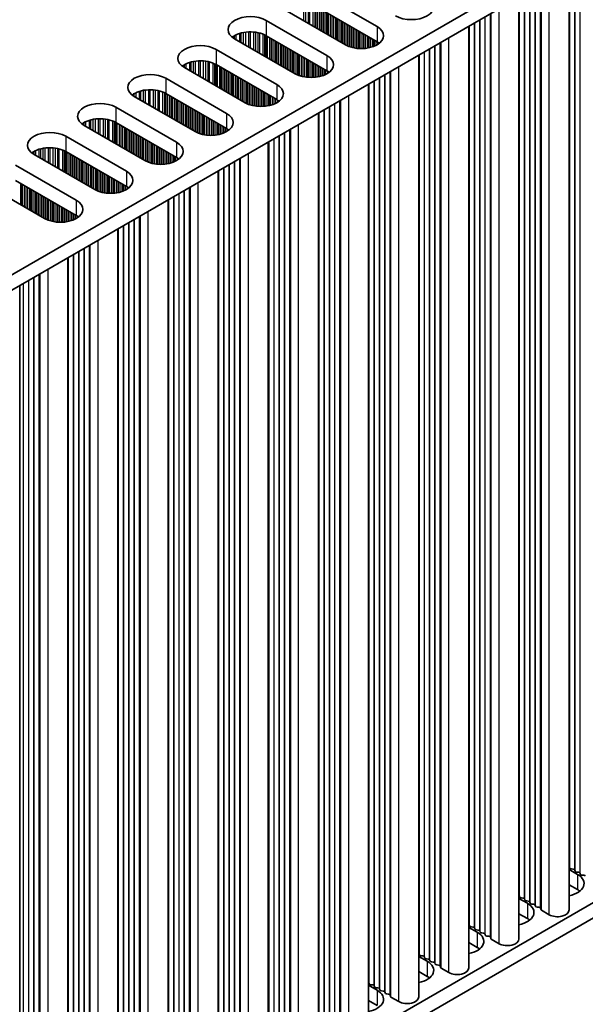
# Model space of a CAD drawing. Units: millimetres. Extents: x 0 to 9815, y 0 to 1686.
# Drawn here: x 566 to 627, y 356 to 462 of the extents above; entities that cross this region are included whole.
import ezdxf

# ---------------------------------------------------------------- set-up
doc = ezdxf.new("R2010")
doc.units = ezdxf.units.MM
doc.header["$LTSCALE"] = 5
doc.layers.add('Visible (ISO)', color=7, linetype='Continuous', lineweight=35)
doc.layers.add('Visible Narrow (ISO)', color=7, linetype='Continuous', lineweight=25)

msp = doc.modelspace()

# ---------------------------------------------------------------- linework, layer by layer
at = {"layer": 'Visible (ISO)'}
for p, q in [((455.4212, 370.8193), (682.9328, 502.1732)), ((456.8354, 370.0028), (682.9328, 500.5402)), ((624.8919, 366.0836), (624.8919, 467.0303)), ((597.7971, 464.5327), (604.3025, 460.7768)), ((619.5179, 362.9809), (619.5179, 463.9276)), ((600.9084, 458.8172), (594.403, 462.5731)), ((604.3025, 459.1438), (597.7971, 462.8997)), ((592.4231, 461.43), (598.9285, 457.6741)), ((614.1439, 359.8783), (614.1439, 460.8249)), ((595.5344, 455.7145), (589.029, 459.4704)), ((598.9285, 456.0411), (592.4231, 459.797)), ((587.0491, 458.3273), (593.5545, 454.5715)), ((608.7698, 356.7756), (608.7698, 457.7222)), ((590.1604, 452.6119), (583.655, 456.3677)), ((593.5545, 452.9385), (587.0491, 456.6943)), ((581.6751, 455.2246), (588.1805, 451.4688)), ((603.3958, 353.6729), (603.3958, 454.6195)), ((584.7864, 449.5092), (578.281, 453.2651)), ((588.1805, 449.8358), (581.6751, 453.5917)), ((576.3011, 452.122), (582.8065, 448.3661)), ((598.0218, 350.5702), (598.0218, 451.5168)), ((579.4124, 446.4065), (572.907, 450.1624)), ((582.8065, 446.7331), (576.3011, 450.489)), ((570.9271, 449.0193), (577.4325, 445.2634)), ((592.6478, 347.4675), (592.6478, 448.4142)), ((574.0383, 443.3038), (567.533, 447.0597)), ((577.4325, 443.6304), (570.9271, 447.3863)), ((565.5531, 445.9166), (572.0584, 442.1607)), ((587.2738, 344.3648), (587.2738, 445.3115)), ((568.6643, 440.2011), (562.1589, 443.957)), ((572.0584, 440.5277), (565.5531, 444.2836)), ((581.8998, 341.2621), (581.8998, 442.2088)), ((576.5258, 338.1595), (576.5258, 439.1061)), ((571.1518, 335.0568), (571.1518, 436.0034)), ((565.9899, 332.0766), (565.9899, 433.0232)), ((472.9574, 277.6571), (682.9328, 398.8864)), ((472.9574, 276.0241), (682.9328, 397.2534)), ((624.9642, 370.5784), (624.9359, 370.6928)), ((625.3319, 370.4641), (625.1339, 370.4805)), ((624.8919, 370.4242), (625.7986, 369.9008)), ((625.5299, 370.2519), (625.5016, 370.3662)), ((625.8976, 370.1375), (625.6996, 370.1539)), ((626.0955, 369.9253), (626.0673, 370.0396)), ((626.4632, 369.8109), (626.2652, 369.8273)), ((625.7986, 368.2678), (624.8919, 368.7912)), ((619.5179, 367.3215), (620.4245, 366.7981)), ((619.5902, 367.4758), (619.5619, 367.5901)), ((619.9579, 367.3615), (619.7599, 367.3778)), ((620.1558, 367.1492), (620.1276, 367.2635)), ((620.5235, 367.0349), (620.3255, 367.0512)), ((620.7215, 366.8226), (620.6932, 366.9369)), ((621.0892, 366.7083), (620.8912, 366.7246)), ((621.2872, 366.496), (621.2589, 366.6103)), ((621.6549, 366.3817), (621.4569, 366.398)), ((621.8647, 366.1217), (621.8246, 366.2837)), ((620.4245, 365.1651), (619.5179, 365.6885)), ((622.758, 365.5733), (621.9213, 366.0564)), ((614.1439, 364.2189), (615.0505, 363.6954)), ((614.2161, 364.3731), (614.1879, 364.4874)), ((614.5838, 364.2588), (614.3859, 364.2751)), ((614.7818, 364.0465), (614.7535, 364.1608)), ((615.1495, 363.9322), (614.9515, 363.9485)), ((615.3475, 363.7199), (615.3192, 363.8342)), ((615.7152, 363.6056), (615.5172, 363.6219)), ((615.9132, 363.3933), (615.8849, 363.5076)), ((616.2809, 363.279), (616.0829, 363.2953)), ((616.4907, 363.0191), (616.4506, 363.181)), ((615.0505, 362.0624), (614.1439, 362.5859)), ((617.384, 362.4706), (616.5472, 362.9537)), ((608.7698, 361.1162), (609.6765, 360.5927)), ((608.8421, 361.2704), (608.8139, 361.3847)), ((609.2098, 361.1561), (609.0118, 361.1724)), ((609.4078, 360.9438), (609.3795, 361.0581)), ((609.7755, 360.8295), (609.5775, 360.8458)), ((609.9735, 360.6172), (609.9452, 360.7315)), ((610.3412, 360.5029), (610.1432, 360.5192)), ((610.5392, 360.2906), (610.5109, 360.4049)), ((610.9069, 360.1763), (610.7089, 360.1926)), ((611.1167, 359.9164), (611.0766, 360.0783)), ((609.6765, 358.9597), (608.7698, 359.4832)), ((612.01, 359.368), (611.1732, 359.851)), ((603.3958, 358.0135), (604.3025, 357.49)), ((603.4681, 358.1677), (603.4398, 358.282)), ((603.8358, 358.0534), (603.6378, 358.0697)), ((604.0338, 357.8411), (604.0055, 357.9554)), ((604.4015, 357.7268), (604.2035, 357.7431)), ((604.5995, 357.5145), (604.5712, 357.6288)), ((604.9672, 357.4002), (604.7692, 357.4165)), ((605.1652, 357.1879), (605.1369, 357.3022)), ((605.5329, 357.0736), (605.3349, 357.0899)), ((605.7427, 356.8137), (605.7026, 356.9756)), ((606.636, 356.2653), (605.7992, 356.7484)), ((604.3025, 355.857), (603.3958, 356.3805))]:
    msp.add_line(p, q, dxfattribs=at)
for centre, major_axis, start_param, end_param in [((607.9795, 462.8997), (2.4, 0), 3.92699082, 7.06858347), ((590.7261, 460.4502), (-2.4, 0), 3.92699082, 7.06858347), ((590.7261, 458.8172), (-2.4, 0), 3.92699082, 5.65304806), ((602.6055, 459.797), (2.4, 0), 3.92699082, 7.06858347), ((602.6055, 458.164), (-2.4, 0), 3.7717299, 3.92699082), ((585.352, 457.3475), (-2.4, 0), 3.92699082, 7.06858347), ((585.352, 455.7145), (-2.4, 0), 3.92699082, 5.65304806), ((597.2314, 456.6943), (2.4, 0), 3.92699082, 7.06858347), ((597.2314, 455.0614), (-2.4, 0), 3.7717299, 3.92699082), ((579.978, 454.2449), (-2.4, 0), 3.92699082, 7.06858347), ((579.978, 452.6119), (-2.4, 0), 3.92699082, 5.65304806), ((591.8574, 453.5917), (2.4, 0), 3.92699082, 7.06858347), ((591.8574, 451.9587), (-2.4, 0), 3.7717299, 3.92699082), ((574.604, 451.1422), (-2.4, 0), 3.92699082, 7.06858347), ((574.604, 449.5092), (-2.4, 0), 3.92699082, 5.65304806), ((586.4834, 450.489), (2.4, 0), 3.92699082, 7.06858347), ((586.4834, 448.856), (-2.4, 0), 3.7717299, 3.92699082), ((569.23, 448.0395), (-2.4, 0), 3.92699082, 7.06858347), ((569.23, 446.4065), (-2.4, 0), 3.92699082, 5.65304806), ((581.1094, 447.3863), (2.4, 0), 3.92699082, 7.06858347), ((581.1094, 445.7533), (-2.4, 0), 3.7717299, 3.92699082), ((575.7354, 444.2836), (2.4, 0), 3.92699082, 7.06858347), ((575.7354, 442.6506), (-2.4, 0), 3.7717299, 3.92699082), ((570.3614, 441.1809), (2.4, 0), 3.92699082, 7.06858347), ((570.3614, 439.5479), (-2.4, 0), 3.7717299, 3.92699082), ((624.7379, 370.6764), (0.2, 0), 0.14189705, 0.69207672), ((625.1622, 370.5948), (-0.2, 0), 0.14189705, 1.42889927), ((625.3036, 370.3498), (0.2, 0), 0.14189705, 1.42889927), ((624.1015, 368.921), (2.4, 0), 5.04797785, 7.06858347), ((625.7278, 370.2682), (-0.2, 0), 0.14189705, 1.42889927), ((625.8693, 370.0232), (0.2, 0), 0.14189705, 1.42889927), ((626.2935, 369.9416), (-0.2, 0), 0.14189705, 1.42889927), ((626.435, 369.6966), (0.2, 0), 0.14189705, 1.42889927), ((619.3639, 367.5737), (0.2, 0), 0.14189705, 0.69207672), ((619.7881, 367.4921), (-0.2, 0), 0.14189705, 1.42889927), ((619.9296, 367.2471), (0.2, 0), 0.14189705, 1.42889927), ((624.1015, 367.288), (-2.4, 0), 3.7717299, 3.92699082), ((618.7275, 365.8183), (2.4, 0), 5.04797785, 7.06858347), ((620.3538, 367.1655), (-0.2, 0), 0.14189705, 1.42889927), ((620.4953, 366.9205), (0.2, 0), 0.14189705, 1.42889927), ((620.9195, 366.8389), (-0.2, 0), 0.14189705, 1.42889927), ((621.0609, 366.5939), (0.2, 0), 0.14189705, 1.42889927), ((621.4852, 366.5123), (-0.2, 0), 0.14189705, 1.42889927), ((621.6266, 366.2673), (0.2, 0), 0.14189705, 1.42889927), ((618.7275, 364.1853), (-2.4, 0), 3.7717299, 3.92699082), ((622.0627, 366.1381), (-0.2, 0), 0.14189705, 0.78539816), ((623.6419, 366.0836), (1.25, 0), 3.92699082, 6.28318531), ((613.9899, 364.4711), (0.2, 0), 0.14189705, 0.69207672), ((614.4141, 364.3894), (-0.2, 0), 0.14189705, 1.42889927), ((614.5556, 364.1445), (0.2, 0), 0.14189705, 1.42889927), ((613.3535, 362.7156), (2.4, 0), 5.04797785, 7.06858347), ((614.9798, 364.0628), (-0.2, 0), 0.14189705, 1.42889927), ((615.1212, 363.8179), (0.2, 0), 0.14189705, 1.42889927), ((615.5455, 363.7362), (-0.2, 0), 0.14189705, 1.42889927), ((615.6869, 363.4913), (0.2, 0), 0.14189705, 1.42889927), ((616.1112, 363.4096), (-0.2, 0), 0.14189705, 1.42889927), ((616.2526, 363.1647), (0.2, 0), 0.14189705, 1.42889927), ((613.3535, 361.0826), (-2.4, 0), 3.7717299, 3.92699082), ((616.6887, 363.0354), (-0.2, 0), 0.14189705, 0.78539816), ((618.2679, 362.9809), (1.25, 0), 3.92699082, 6.28318531), ((608.6159, 361.3684), (0.2, 0), 0.14189705, 0.69207672), ((609.0401, 361.2867), (-0.2, 0), 0.14189705, 1.42889927), ((609.1815, 361.0418), (0.2, 0), 0.14189705, 1.42889927), ((609.6058, 360.9601), (-0.2, 0), 0.14189705, 1.42889927), ((607.9795, 359.6129), (2.4, 0), 5.04797785, 7.06858347), ((609.7472, 360.7152), (0.2, 0), 0.14189705, 1.42889927), ((610.1715, 360.6335), (-0.2, 0), 0.14189705, 1.42889927), ((610.3129, 360.3886), (0.2, 0), 0.14189705, 1.42889927), ((610.7372, 360.3069), (-0.2, 0), 0.14189705, 1.42889927), ((610.8786, 360.062), (0.2, 0), 0.14189705, 1.42889927), ((611.3147, 359.9327), (-0.2, 0), 0.14189705, 0.78539816), ((612.8939, 359.8783), (1.25, 0), 3.92699082, 6.28318531), ((607.9795, 357.9799), (-2.4, 0), 3.7717299, 3.92699082), ((603.2418, 358.2657), (0.2, 0), 0.14189705, 0.69207672), ((603.6661, 358.184), (-0.2, 0), 0.14189705, 1.42889927), ((603.8075, 357.9391), (0.2, 0), 0.14189705, 1.42889927), ((604.2318, 357.8574), (-0.2, 0), 0.14189705, 1.42889927), ((602.6055, 356.5102), (2.4, 0), 5.04797785, 7.06858347), ((604.3732, 357.6125), (0.2, 0), 0.14189705, 1.42889927), ((604.7975, 357.5308), (-0.2, 0), 0.14189705, 1.42889927), ((604.9389, 357.2859), (0.2, 0), 0.14189705, 1.42889927), ((605.3632, 357.2042), (-0.2, 0), 0.14189705, 1.42889927), ((605.5046, 356.9593), (0.2, 0), 0.14189705, 1.42889927), ((605.9406, 356.83), (-0.2, 0), 0.14189705, 0.78539816), ((607.5198, 356.7756), (1.25, 0), 3.92699082, 6.28318531)]:
    msp.add_ellipse(centre, major_axis=major_axis, ratio=0.57735027, start_param=start_param, end_param=end_param, dxfattribs=at)
at = {"layer": 'Visible Narrow (ISO)'}
for p, q in [((626.0673, 370.0396), (626.0673, 467.7089)), ((626.0955, 369.9253), (626.0955, 467.7252)), ((624.9359, 370.6928), (624.9359, 467.0557)), ((624.9642, 370.5784), (624.9642, 467.072)), ((625.5016, 370.3662), (625.5016, 467.3823)), ((625.5299, 370.2519), (625.5299, 467.3986)), ((622.758, 365.5733), (622.758, 465.7983)), ((620.6932, 366.9369), (620.6932, 464.6062)), ((620.7215, 366.8226), (620.7215, 464.6225)), ((621.2589, 366.6103), (621.2589, 464.9328)), ((621.2872, 366.496), (621.2872, 464.9491)), ((621.8246, 366.2837), (621.8246, 465.2594)), ((621.8647, 366.1217), (621.8647, 465.2825)), ((621.9213, 366.0564), (621.9213, 465.3152)), ((619.5619, 367.5901), (619.5619, 463.953)), ((619.5902, 367.4758), (619.5902, 463.9693)), ((620.1276, 367.2635), (620.1276, 464.2796)), ((620.1558, 367.1492), (620.1558, 464.2959)), ((596.457, 461.3873), (596.457, 463.2902)), ((596.6823, 461.2572), (596.6823, 463.2642)), ((596.9443, 461.1059), (596.9443, 463.217)), ((597.0934, 461.0198), (597.0934, 463.1813)), ((597.4725, 460.801), (597.4725, 463.0567)), ((597.6635, 460.6907), (597.6635, 462.9712)), ((597.7902, 460.6175), (597.7902, 462.9037)), ((597.9483, 460.5262), (597.9483, 462.8124)), ((598.179, 460.3931), (598.179, 462.6793)), ((598.3487, 460.2951), (598.3487, 462.5813)), ((598.377, 460.2788), (598.377, 462.565)), ((598.5467, 460.1808), (598.5467, 462.467)), ((598.7447, 460.0665), (598.7447, 462.3527)), ((598.9144, 459.9685), (598.9144, 462.2547)), ((617.384, 362.4706), (617.384, 462.6956)), ((592.4231, 461.43), (592.4231, 459.797)), ((598.9426, 459.9522), (598.9426, 462.2384)), ((599.1123, 459.8542), (599.1123, 462.1404)), ((599.3103, 459.7399), (599.3103, 462.0261)), ((599.48, 459.6419), (599.48, 461.9281)), ((599.5083, 459.6256), (599.5083, 461.9118)), ((599.678, 459.5276), (599.678, 461.8138)), ((599.876, 459.4133), (599.876, 461.6995)), ((600.0457, 459.3153), (600.0457, 461.6015)), ((600.074, 459.299), (600.074, 461.5852)), ((600.2437, 459.201), (600.2437, 461.4872)), ((600.4417, 459.0867), (600.4417, 461.3729)), ((600.6114, 458.9887), (600.6114, 461.2749)), ((600.6397, 458.9724), (600.6397, 461.2586)), ((614.7818, 364.0465), (614.7818, 461.1932)), ((615.3192, 363.8342), (615.3192, 461.5035)), ((615.3475, 363.7199), (615.3475, 461.5198)), ((615.8849, 363.5076), (615.8849, 461.8301)), ((615.9132, 363.3933), (615.9132, 461.8464)), ((616.4506, 363.181), (616.4506, 462.1567)), ((616.4907, 363.0191), (616.4907, 462.1798)), ((616.5472, 362.9537), (616.5472, 462.2125)), ((590.0024, 458.9084), (590.0024, 460.1384)), ((590.2277, 458.7784), (590.2277, 460.1727)), ((590.5746, 458.5781), (590.5746, 460.2001)), ((590.7361, 458.4849), (590.7361, 460.2029)), ((591.083, 458.2846), (591.083, 460.1875)), ((591.3083, 458.1545), (591.3083, 460.1615)), ((600.8094, 458.8744), (600.8094, 461.1606)), ((601.0074, 458.7632), (601.0074, 461.0463)), ((601.1771, 458.6835), (601.1771, 460.9483)), ((601.2054, 458.6716), (601.2054, 460.932)), ((601.3751, 458.6073), (601.3751, 460.834)), ((601.5731, 458.5461), (601.5731, 460.7197)), ((601.7428, 458.504), (601.7428, 460.6217)), ((601.7711, 458.4978), (601.7711, 460.6054)), ((601.9408, 458.4656), (601.9408, 460.5074)), ((602.1388, 458.4378), (602.1388, 460.3931)), ((602.3085, 458.422), (602.3085, 460.2951)), ((602.3368, 458.4201), (602.3368, 460.2788)), ((602.5065, 458.4126), (602.5065, 460.1808)), ((604.3025, 460.7768), (604.3025, 459.1438)), ((614.1879, 364.4874), (614.1879, 460.8503)), ((614.2161, 364.3731), (614.2161, 460.8666)), ((614.7535, 364.1608), (614.7535, 461.1769)), ((588.8841, 459.5619), (588.8841, 459.7055)), ((589.0212, 459.4749), (589.0212, 459.7925)), ((589.2122, 459.3646), (589.2122, 459.8925)), ((589.5913, 459.1458), (589.5913, 460.0382)), ((589.7405, 459.0597), (589.7405, 460.0806)), ((591.5702, 458.0032), (591.5702, 460.1143)), ((591.7194, 457.9171), (591.7194, 460.0786)), ((592.0985, 457.6983), (592.0985, 459.954)), ((592.2895, 457.588), (592.2895, 459.8685)), ((592.4161, 457.5149), (592.4161, 459.801)), ((592.5743, 457.4235), (592.5743, 459.7097)), ((592.805, 457.2904), (592.805, 459.5766)), ((592.9747, 457.1924), (592.9747, 459.4786)), ((593.0029, 457.1761), (593.0029, 459.4623)), ((593.1726, 457.0781), (593.1726, 459.3643)), ((593.3706, 456.9638), (593.3706, 459.25)), ((593.5403, 456.8658), (593.5403, 459.152)), ((593.5686, 456.8495), (593.5686, 459.1357)), ((602.7044, 458.4126), (602.7044, 460.0665)), ((602.8742, 458.4201), (602.8742, 459.9685)), ((602.9024, 458.422), (602.9024, 459.9522)), ((603.0721, 458.4378), (603.0721, 459.8542)), ((603.2701, 458.4656), (603.2701, 459.7399)), ((603.4398, 458.4978), (603.4398, 459.6419)), ((603.4681, 458.504), (603.4681, 459.6256)), ((603.6378, 458.5461), (603.6378, 459.5276)), ((603.8358, 458.6073), (603.8358, 459.4133)), ((604.0055, 458.6716), (604.0055, 459.3153)), ((604.0338, 458.6835), (604.0338, 459.299)), ((604.2035, 458.7632), (604.2035, 459.201)), ((604.4015, 458.8779), (604.4015, 459.0831)), ((611.1732, 359.851), (611.1732, 459.1098)), ((612.01, 359.368), (612.01, 459.5929)), ((587.0491, 458.3273), (587.0491, 456.6943)), ((593.7383, 456.7515), (593.7383, 459.0377)), ((593.9363, 456.6372), (593.9363, 458.9234)), ((594.106, 456.5392), (594.106, 458.8254)), ((594.1343, 456.5229), (594.1343, 458.8091)), ((594.304, 456.4249), (594.304, 458.7111)), ((594.502, 456.3106), (594.502, 458.5968)), ((594.6717, 456.2126), (594.6717, 458.4988)), ((594.7, 456.1963), (594.7, 458.4825)), ((594.8697, 456.0983), (594.8697, 458.3845)), ((595.0677, 455.984), (595.0677, 458.2702)), ((595.2374, 455.886), (595.2374, 458.1722)), ((595.2657, 455.8697), (595.2657, 458.1559)), ((595.4354, 455.7717), (595.4354, 458.0579)), ((609.3795, 361.0581), (609.3795, 458.0742)), ((609.4078, 360.9438), (609.4078, 458.0906)), ((609.9452, 360.7315), (609.9452, 458.4008)), ((609.9735, 360.6172), (609.9735, 458.4172)), ((610.5109, 360.4049), (610.5109, 458.7274)), ((610.5392, 360.2906), (610.5392, 458.7438)), ((611.0766, 360.0783), (611.0766, 459.054)), ((611.1167, 359.9164), (611.1167, 459.0772)), ((584.3664, 455.957), (584.3664, 456.978)), ((584.6284, 455.8057), (584.6284, 457.0357)), ((584.8537, 455.6757), (584.8537, 457.07)), ((585.2006, 455.4754), (585.2006, 457.0974)), ((585.362, 455.3822), (585.362, 457.1002)), ((585.709, 455.1819), (585.709, 457.0848)), ((585.9343, 455.0518), (585.9343, 457.0588)), ((586.1962, 454.9006), (586.1962, 457.0116)), ((586.3454, 454.8145), (586.3454, 456.9759)), ((595.6334, 455.6605), (595.6334, 457.9436)), ((595.8031, 455.5808), (595.8031, 457.8456)), ((595.8314, 455.5689), (595.8314, 457.8293)), ((596.0011, 455.5046), (596.0011, 457.7313)), ((596.1991, 455.4435), (596.1991, 457.617)), ((596.3688, 455.4013), (596.3688, 457.519)), ((596.3971, 455.3951), (596.3971, 457.5027)), ((596.5668, 455.3629), (596.5668, 457.4047)), ((596.7648, 455.3352), (596.7648, 457.2904)), ((596.9345, 455.3194), (596.9345, 457.1924)), ((596.9627, 455.3174), (596.9627, 457.1761)), ((597.1324, 455.3099), (597.1324, 457.0781)), ((598.9285, 457.6741), (598.9285, 456.0411)), ((608.8139, 361.3847), (608.8139, 457.7476)), ((608.8421, 361.2704), (608.8421, 457.764)), ((583.5101, 456.4592), (583.5101, 456.6029)), ((583.6472, 456.3722), (583.6472, 456.6898)), ((583.8382, 456.262), (583.8382, 456.7898)), ((584.2173, 456.0431), (584.2173, 456.9355)), ((586.7244, 454.5956), (586.7244, 456.8513)), ((586.9154, 454.4853), (586.9154, 456.7659)), ((587.0421, 454.4122), (587.0421, 456.6983)), ((587.2003, 454.3208), (587.2003, 456.607)), ((587.4309, 454.1877), (587.4309, 456.4739)), ((587.6006, 454.0897), (587.6006, 456.3759)), ((587.6289, 454.0734), (587.6289, 456.3596)), ((587.7986, 453.9754), (587.7986, 456.2616)), ((587.9966, 453.8611), (587.9966, 456.1473)), ((588.1663, 453.7631), (588.1663, 456.0493)), ((588.1946, 453.7468), (588.1946, 456.033)), ((588.3643, 453.6488), (588.3643, 455.935)), ((597.3304, 455.3099), (597.3304, 456.9638)), ((597.5001, 455.3174), (597.5001, 456.8658)), ((597.5284, 455.3194), (597.5284, 456.8495)), ((597.6981, 455.3352), (597.6981, 456.7515)), ((597.8961, 455.3629), (597.8961, 456.6372)), ((598.0658, 455.3951), (598.0658, 456.5392)), ((598.0941, 455.4013), (598.0941, 456.5229)), ((598.2638, 455.4435), (598.2638, 456.4249)), ((598.4618, 455.5046), (598.4618, 456.3106)), ((598.6315, 455.5689), (598.6315, 456.2126)), ((598.6598, 455.5808), (598.6598, 456.1963)), ((598.8295, 455.6605), (598.8295, 456.0983)), ((599.0275, 455.7753), (599.0275, 455.9804)), ((605.7026, 356.9756), (605.7026, 455.9513)), ((605.7427, 356.8137), (605.7427, 455.9745)), ((605.7992, 356.7484), (605.7992, 456.0071)), ((606.636, 356.2653), (606.636, 456.4902)), ((581.6751, 455.2246), (581.6751, 453.5917)), ((588.5623, 453.5345), (588.5623, 455.8207)), ((588.732, 453.4365), (588.732, 455.7227)), ((588.7603, 453.4202), (588.7603, 455.7064)), ((588.93, 453.3222), (588.93, 455.6084)), ((589.128, 453.2079), (589.128, 455.4941)), ((589.2977, 453.1099), (589.2977, 455.3961)), ((589.326, 453.0936), (589.326, 455.3798)), ((589.4957, 452.9956), (589.4957, 455.2818)), ((589.6937, 452.8813), (589.6937, 455.1675)), ((589.8634, 452.7833), (589.8634, 455.0695)), ((589.8917, 452.767), (589.8917, 455.0532)), ((590.0614, 452.669), (590.0614, 454.9552)), ((604.0055, 357.9554), (604.0055, 454.9715)), ((604.0338, 357.8411), (604.0338, 454.9879)), ((604.5712, 357.6288), (604.5712, 455.2981)), ((604.5995, 357.5145), (604.5995, 455.3145)), ((605.1369, 357.3022), (605.1369, 455.6247)), ((605.1652, 357.1879), (605.1652, 455.6411)), ((578.8433, 452.9404), (578.8433, 453.8328)), ((578.9924, 452.8543), (578.9924, 453.8753)), ((579.2544, 452.7031), (579.2544, 453.933)), ((579.4797, 452.573), (579.4797, 453.9673)), ((579.8266, 452.3727), (579.8266, 453.9947)), ((579.988, 452.2795), (579.988, 453.9975)), ((580.335, 452.0792), (580.335, 453.9821)), ((580.5603, 451.9491), (580.5603, 453.9561)), ((580.8222, 451.7979), (580.8222, 453.909)), ((580.9714, 451.7118), (580.9714, 453.8733)), ((590.2594, 452.5579), (590.2594, 454.8409)), ((590.4291, 452.4781), (590.4291, 454.7429)), ((590.4574, 452.4662), (590.4574, 454.7266)), ((590.6271, 452.402), (590.6271, 454.6286)), ((590.8251, 452.3408), (590.8251, 454.5143)), ((590.9948, 452.2986), (590.9948, 454.4163)), ((591.023, 452.2925), (591.023, 454.4)), ((591.1927, 452.2602), (591.1927, 454.302)), ((591.3907, 452.2325), (591.3907, 454.1877)), ((591.5604, 452.2167), (591.5604, 454.0897)), ((591.5887, 452.2147), (591.5887, 454.0734)), ((591.7584, 452.2072), (591.7584, 453.9754)), ((591.9564, 452.2072), (591.9564, 453.8611)), ((593.5545, 454.5715), (593.5545, 452.9385)), ((603.4398, 358.282), (603.4398, 454.6449)), ((603.4681, 358.1677), (603.4681, 454.6613)), ((578.1361, 453.3565), (578.1361, 453.5002)), ((578.2732, 453.2696), (578.2732, 453.5872)), ((578.4642, 453.1593), (578.4642, 453.6871)), ((581.3504, 451.4929), (581.3504, 453.7486)), ((581.5414, 451.3826), (581.5414, 453.6632)), ((581.6681, 451.3095), (581.6681, 453.5957)), ((581.8263, 451.2182), (581.8263, 453.5044)), ((582.0569, 451.085), (582.0569, 453.3712)), ((582.2266, 450.987), (582.2266, 453.2732)), ((582.2549, 450.9707), (582.2549, 453.2569)), ((582.4246, 450.8727), (582.4246, 453.1589)), ((582.6226, 450.7584), (582.6226, 453.0446)), ((582.7923, 450.6604), (582.7923, 452.9466)), ((582.8206, 450.6441), (582.8206, 452.9303)), ((582.9903, 450.5461), (582.9903, 452.8323)), ((592.1261, 452.2147), (592.1261, 453.7631)), ((592.1544, 452.2167), (592.1544, 453.7468)), ((592.3241, 452.2325), (592.3241, 453.6488)), ((592.5221, 452.2602), (592.5221, 453.5345)), ((592.6918, 452.2925), (592.6918, 453.4365)), ((592.7201, 452.2986), (592.7201, 453.4202)), ((592.8898, 452.3408), (592.8898, 453.3222)), ((593.0878, 452.402), (593.0878, 453.2079)), ((593.2575, 452.4662), (593.2575, 453.1099)), ((593.2858, 452.4781), (593.2858, 453.0936)), ((593.4555, 452.5579), (593.4555, 452.9956)), ((593.6535, 452.6726), (593.6535, 452.8778)), ((600.3286, 353.8729), (600.3286, 452.8486)), ((600.3686, 353.711), (600.3686, 452.8718)), ((600.4252, 353.6457), (600.4252, 452.9044)), ((601.262, 353.1626), (601.262, 453.3875)), ((576.3011, 452.122), (576.3011, 450.489)), ((583.1883, 450.4318), (583.1883, 452.718)), ((583.358, 450.3338), (583.358, 452.62)), ((583.3863, 450.3175), (583.3863, 452.6037)), ((583.556, 450.2195), (583.556, 452.5057)), ((583.754, 450.1052), (583.754, 452.3914)), ((583.9237, 450.0072), (583.9237, 452.2934)), ((583.952, 449.9909), (583.952, 452.2771)), ((584.1217, 449.8929), (584.1217, 452.1791)), ((584.3197, 449.7786), (584.3197, 452.0648)), ((584.4894, 449.6806), (584.4894, 451.9668)), ((584.5177, 449.6643), (584.5177, 451.9505)), ((584.6874, 449.5663), (584.6874, 451.8525)), ((584.8854, 449.4552), (584.8854, 451.7382)), ((598.6315, 354.8527), (598.6315, 451.8688)), ((598.6598, 354.7384), (598.6598, 451.8852)), ((599.1972, 354.5261), (599.1972, 452.1954)), ((599.2255, 354.4118), (599.2255, 452.2118)), ((599.7629, 354.1995), (599.7629, 452.522)), ((599.7912, 354.0852), (599.7912, 452.5384)), ((573.4693, 449.8377), (573.4693, 450.7302)), ((573.6184, 449.7516), (573.6184, 450.7726)), ((573.8804, 449.6004), (573.8804, 450.8303)), ((574.1057, 449.4703), (574.1057, 450.8646)), ((574.4526, 449.27), (574.4526, 450.8921)), ((574.614, 449.1768), (574.614, 450.8948)), ((574.9609, 448.9765), (574.9609, 450.8794)), ((575.1863, 448.8464), (575.1863, 450.8534)), ((575.4482, 448.6952), (575.4482, 450.8063)), ((575.5973, 448.6091), (575.5973, 450.7706)), ((575.9764, 448.3902), (575.9764, 450.6459)), ((585.0551, 449.3754), (585.0551, 451.6402)), ((585.0833, 449.3635), (585.0833, 451.6239)), ((585.2531, 449.2993), (585.2531, 451.5259)), ((585.451, 449.2381), (585.451, 451.4116)), ((585.6207, 449.1959), (585.6207, 451.3136)), ((585.649, 449.1898), (585.649, 451.2973)), ((585.8187, 449.1575), (585.8187, 451.1993)), ((586.0167, 449.1298), (586.0167, 451.085)), ((586.1864, 449.114), (586.1864, 450.987)), ((586.2147, 449.112), (586.2147, 450.9707)), ((586.3844, 449.1045), (586.3844, 450.8727)), ((586.5824, 449.1045), (586.5824, 450.7584)), ((586.7521, 449.112), (586.7521, 450.6604)), ((586.7804, 449.114), (586.7804, 450.6441)), ((588.1805, 451.4688), (588.1805, 449.8358)), ((598.0658, 355.1793), (598.0658, 451.5423)), ((598.0941, 355.065), (598.0941, 451.5586)), ((572.7621, 450.2539), (572.7621, 450.3975)), ((572.8992, 450.1669), (572.8992, 450.4845)), ((573.0902, 450.0566), (573.0902, 450.5844)), ((576.1674, 448.2799), (576.1674, 450.5605)), ((576.2941, 448.2068), (576.2941, 450.493)), ((576.4523, 448.1155), (576.4523, 450.4017)), ((576.6829, 447.9823), (576.6829, 450.2685)), ((576.8526, 447.8843), (576.8526, 450.1705)), ((576.8809, 447.868), (576.8809, 450.1542)), ((577.0506, 447.77), (577.0506, 450.0562)), ((577.2486, 447.6557), (577.2486, 449.9419)), ((577.4183, 447.5577), (577.4183, 449.8439)), ((577.4466, 447.5414), (577.4466, 449.8276)), ((577.6163, 447.4434), (577.6163, 449.7296)), ((577.8143, 447.3291), (577.8143, 449.6153)), ((586.9501, 449.1298), (586.9501, 450.5461)), ((587.1481, 449.1575), (587.1481, 450.4318)), ((587.3178, 449.1898), (587.3178, 450.3338)), ((587.3461, 449.1959), (587.3461, 450.3175)), ((587.5158, 449.2381), (587.5158, 450.2195)), ((587.7138, 449.2993), (587.7138, 450.1052)), ((587.8835, 449.3635), (587.8835, 450.0072)), ((587.9118, 449.3754), (587.9118, 449.9909)), ((588.0815, 449.4552), (588.0815, 449.8929)), ((588.2795, 449.5699), (588.2795, 449.7751)), ((594.9546, 350.7702), (594.9546, 449.746)), ((594.9946, 350.6083), (594.9946, 449.7691)), ((595.0512, 350.543), (595.0512, 449.8018)), ((595.8879, 350.0599), (595.8879, 450.2848)), ((570.9271, 449.0193), (570.9271, 447.3863)), ((577.984, 447.2311), (577.984, 449.5173)), ((578.0123, 447.2148), (578.0123, 449.501)), ((578.182, 447.1168), (578.182, 449.403)), ((578.38, 447.0025), (578.38, 449.2887)), ((578.5497, 446.9045), (578.5497, 449.1907)), ((578.578, 446.8882), (578.578, 449.1744)), ((578.7477, 446.7902), (578.7477, 449.0764)), ((578.9457, 446.6759), (578.9457, 448.9621)), ((579.1154, 446.578), (579.1154, 448.8641)), ((579.1437, 446.5616), (579.1437, 448.8478)), ((579.3134, 446.4636), (579.3134, 448.7498)), ((579.5113, 446.3525), (579.5113, 448.6355)), ((579.6811, 446.2728), (579.6811, 448.5375)), ((593.2575, 351.75), (593.2575, 448.7662)), ((593.2858, 351.6357), (593.2858, 448.7825)), ((593.8232, 351.4234), (593.8232, 449.0928)), ((593.8515, 351.3091), (593.8515, 449.1091)), ((594.3889, 351.0968), (594.3889, 449.4194)), ((594.4172, 350.9825), (594.4172, 449.4357)), ((567.7162, 446.9539), (567.7162, 447.4817)), ((568.0953, 446.735), (568.0953, 447.6275)), ((568.2444, 446.6489), (568.2444, 447.6699)), ((568.5064, 446.4977), (568.5064, 447.7276)), ((568.7317, 446.3676), (568.7317, 447.7619)), ((569.0786, 446.1673), (569.0786, 447.7894)), ((569.24, 446.0741), (569.24, 447.7921)), ((569.5869, 445.8738), (569.5869, 447.7767)), ((569.8122, 445.7437), (569.8122, 447.7507)), ((570.0742, 445.5925), (570.0742, 447.7036)), ((570.2233, 445.5064), (570.2233, 447.6679)), ((570.6024, 445.2875), (570.6024, 447.5432)), ((579.7093, 446.2608), (579.7093, 448.5212)), ((579.879, 446.1966), (579.879, 448.4232)), ((580.077, 446.1354), (580.077, 448.3089)), ((580.2467, 446.0933), (580.2467, 448.2109)), ((580.275, 446.0871), (580.275, 448.1946)), ((580.4447, 446.0548), (580.4447, 448.0966)), ((580.6427, 446.0271), (580.6427, 447.9823)), ((580.8124, 446.0113), (580.8124, 447.8843)), ((580.8407, 446.0094), (580.8407, 447.868)), ((581.0104, 446.0018), (581.0104, 447.77)), ((581.2084, 446.0018), (581.2084, 447.6557)), ((581.3781, 446.0094), (581.3781, 447.5577)), ((581.4064, 446.0113), (581.4064, 447.5414)), ((582.8065, 448.3661), (582.8065, 446.7331)), ((592.6918, 352.0766), (592.6918, 448.4396)), ((592.7201, 351.9623), (592.7201, 448.4559)), ((567.3881, 447.1512), (567.3881, 447.2948)), ((567.5252, 447.0642), (567.5252, 447.3818)), ((570.7934, 445.1773), (570.7934, 447.4578)), ((570.9201, 445.1041), (570.9201, 447.3903)), ((571.0783, 445.0128), (571.0783, 447.299)), ((571.3089, 444.8796), (571.3089, 447.1658)), ((571.4786, 444.7817), (571.4786, 447.0678)), ((571.5069, 444.7653), (571.5069, 447.0515)), ((571.6766, 444.6673), (571.6766, 446.9535)), ((571.8746, 444.553), (571.8746, 446.8392)), ((572.0443, 444.4551), (572.0443, 446.7413)), ((572.0726, 444.4387), (572.0726, 446.7249)), ((572.2423, 444.3408), (572.2423, 446.6269)), ((572.4403, 444.2264), (572.4403, 446.5126)), ((572.61, 444.1285), (572.61, 446.4147)), ((581.5761, 446.0271), (581.5761, 447.4434)), ((581.7741, 446.0548), (581.7741, 447.3291)), ((581.9438, 446.0871), (581.9438, 447.2311)), ((581.9721, 446.0933), (581.9721, 447.2148)), ((582.1418, 446.1354), (582.1418, 447.1168)), ((582.3398, 446.1966), (582.3398, 447.0025)), ((582.5095, 446.2608), (582.5095, 446.9045)), ((582.5378, 446.2728), (582.5378, 446.8882)), ((582.7075, 446.3525), (582.7075, 446.7902)), ((582.9055, 446.4672), (582.9055, 446.6724)), ((589.5805, 347.6676), (589.5805, 446.6433)), ((589.6206, 347.5056), (589.6206, 446.6664)), ((589.6772, 347.4403), (589.6772, 446.6991)), ((590.5139, 346.9572), (590.5139, 447.1822)), ((572.6383, 444.1121), (572.6383, 446.3983)), ((572.808, 444.0142), (572.808, 446.3003)), ((573.006, 443.8998), (573.006, 446.186)), ((573.1757, 443.8019), (573.1757, 446.0881)), ((573.204, 443.7855), (573.204, 446.0717)), ((573.3737, 443.6876), (573.3737, 445.9737)), ((573.5716, 443.5732), (573.5716, 445.8594)), ((573.7414, 443.4753), (573.7414, 445.7615)), ((573.7696, 443.4589), (573.7696, 445.7451)), ((573.9393, 443.361), (573.9393, 445.6471)), ((574.1373, 443.2498), (574.1373, 445.5328)), ((574.307, 443.1701), (574.307, 445.4349)), ((574.3353, 443.1582), (574.3353, 445.4185)), ((587.8835, 348.6474), (587.8835, 445.6635)), ((587.9118, 348.533), (587.9118, 445.6798)), ((588.4492, 348.3208), (588.4492, 445.9901)), ((588.4775, 348.2064), (588.4775, 446.0064)), ((589.0149, 347.9942), (589.0149, 446.3167)), ((589.0431, 347.8798), (589.0431, 446.333)), ((574.505, 443.0939), (574.505, 445.3205)), ((574.703, 443.0327), (574.703, 445.2062)), ((574.8727, 442.9906), (574.8727, 445.1083)), ((574.901, 442.9844), (574.901, 445.0919)), ((575.0707, 442.9522), (575.0707, 444.9939)), ((575.2687, 442.9244), (575.2687, 444.8796)), ((575.4384, 442.9086), (575.4384, 444.7817)), ((575.4667, 442.9067), (575.4667, 444.7653)), ((575.6364, 442.8991), (575.6364, 444.6673)), ((575.8344, 442.8991), (575.8344, 444.553)), ((576.0041, 442.9067), (576.0041, 444.4551)), ((576.0324, 442.9086), (576.0324, 444.4387)), ((576.2021, 442.9244), (576.2021, 444.3408)), ((577.4325, 445.2634), (577.4325, 443.6304)), ((587.3178, 348.9739), (587.3178, 445.3369)), ((587.3461, 348.8596), (587.3461, 445.3532)), ((566.1046, 441.679), (566.1046, 443.9652)), ((566.1329, 441.6626), (566.1329, 443.9488)), ((566.3026, 441.5647), (566.3026, 443.8509)), ((566.5006, 441.4504), (566.5006, 443.7365)), ((566.6703, 441.3524), (566.6703, 443.6386)), ((566.6986, 441.336), (566.6986, 443.6222)), ((566.8683, 441.2381), (566.8683, 443.5243)), ((567.0663, 441.1238), (567.0663, 443.4099)), ((567.236, 441.0258), (567.236, 443.312)), ((567.2643, 441.0094), (567.2643, 443.2956)), ((576.4001, 442.9522), (576.4001, 444.2264)), ((576.5698, 442.9844), (576.5698, 444.1285)), ((576.5981, 442.9906), (576.5981, 444.1121)), ((576.7678, 443.0327), (576.7678, 444.0142)), ((576.9658, 443.0939), (576.9658, 443.8998)), ((577.1355, 443.1582), (577.1355, 443.8019)), ((577.1638, 443.1701), (577.1638, 443.7855)), ((577.3335, 443.2498), (577.3335, 443.6876)), ((577.5314, 443.3645), (577.5314, 443.5697)), ((584.2065, 344.5649), (584.2065, 443.5406)), ((584.2466, 344.4029), (584.2466, 443.5637)), ((584.3032, 344.3376), (584.3032, 443.5964)), ((585.1399, 343.8545), (585.1399, 444.0795)), ((567.434, 440.9115), (567.434, 443.1977)), ((567.632, 440.7972), (567.632, 443.0833)), ((567.8017, 440.6992), (567.8017, 442.9854)), ((567.8299, 440.6828), (567.8299, 442.969)), ((567.9996, 440.5849), (567.9996, 442.8711)), ((568.1976, 440.4706), (568.1976, 442.7567)), ((568.3673, 440.3726), (568.3673, 442.6588)), ((568.3956, 440.3562), (568.3956, 442.6424)), ((568.5653, 440.2583), (568.5653, 442.5445)), ((568.7633, 440.1471), (568.7633, 442.4301)), ((568.933, 440.0674), (568.933, 442.3322)), ((568.9613, 440.0555), (568.9613, 442.3158)), ((569.131, 439.9912), (569.131, 442.2179)), ((581.9438, 345.8713), (581.9438, 442.2342)), ((581.9721, 345.757), (581.9721, 442.2505)), ((582.5095, 345.5447), (582.5095, 442.5608)), ((582.5378, 345.4304), (582.5378, 442.5771)), ((583.0752, 345.2181), (583.0752, 442.8874)), ((583.1034, 345.1038), (583.1034, 442.9037)), ((583.6408, 344.8915), (583.6408, 443.214)), ((583.6691, 344.7772), (583.6691, 443.2303)), ((569.329, 439.93), (569.329, 442.1035)), ((569.4987, 439.8879), (569.4987, 442.0056)), ((569.527, 439.8817), (569.527, 441.9892)), ((569.6967, 439.8495), (569.6967, 441.8913)), ((569.8947, 439.8217), (569.8947, 441.777)), ((570.0644, 439.8059), (570.0644, 441.679)), ((570.0927, 439.804), (570.0927, 441.6626)), ((570.2624, 439.7964), (570.2624, 441.5647)), ((570.4604, 439.7964), (570.4604, 441.4504)), ((570.6301, 439.804), (570.6301, 441.3524)), ((570.6584, 439.8059), (570.6584, 441.336)), ((570.8281, 439.8217), (570.8281, 441.2381)), ((572.0584, 442.1607), (572.0584, 440.5277)), ((571.0261, 439.8495), (571.0261, 441.1238)), ((571.1958, 439.8817), (571.1958, 441.0258)), ((571.2241, 439.8879), (571.2241, 441.0094)), ((571.3938, 439.93), (571.3938, 440.9115)), ((571.5917, 439.9912), (571.5917, 440.7972)), ((571.7615, 440.0555), (571.7615, 440.6992)), ((571.7897, 440.0674), (571.7897, 440.6828)), ((571.9594, 440.1471), (571.9594, 440.5849)), ((572.1574, 440.2618), (572.1574, 440.467)), ((578.2668, 341.7888), (578.2668, 440.1113)), ((578.2951, 341.6745), (578.2951, 440.1276)), ((578.8325, 341.4622), (578.8325, 440.4379)), ((578.8726, 341.3002), (578.8726, 440.461)), ((578.9292, 341.2349), (578.9292, 440.4937)), ((579.7659, 340.7518), (579.7659, 440.9768)), ((576.5698, 342.7686), (576.5698, 439.1315)), ((576.5981, 342.6543), (576.5981, 439.1478)), ((577.1355, 342.442), (577.1355, 439.4581)), ((577.1638, 342.3277), (577.1638, 439.4744)), ((577.7012, 342.1154), (577.7012, 439.7847)), ((577.7294, 342.0011), (577.7294, 439.801)), ((572.8928, 338.6861), (572.8928, 437.0086)), ((572.9211, 338.5718), (572.9211, 437.0249)), ((573.4585, 338.3595), (573.4585, 437.3352)), ((573.4986, 338.1976), (573.4986, 437.3583)), ((573.5551, 338.1322), (573.5551, 437.391)), ((574.3919, 337.6491), (574.3919, 437.8741)), ((571.1958, 339.6659), (571.1958, 436.0288)), ((571.2241, 339.5516), (571.2241, 436.0451)), ((571.7615, 339.3393), (571.7615, 436.3554)), ((571.7897, 339.225), (571.7897, 436.3717)), ((572.3271, 339.0127), (572.3271, 436.682)), ((572.3554, 338.8984), (572.3554, 436.6983)), ((567.5188, 335.5834), (567.5188, 433.9059)), ((567.5471, 335.4691), (567.5471, 433.9223)), ((568.0845, 335.2568), (568.0845, 434.2325)), ((568.1246, 335.0949), (568.1246, 434.2557)), ((568.1811, 335.0295), (568.1811, 434.2883)), ((569.0179, 434.7714), (569.0179, 334.5465)), ((566.0197, 336.3509), (566.0197, 433.0404)), ((566.3874, 336.2366), (566.3874, 433.2527)), ((566.4157, 336.1223), (566.4157, 433.2691)), ((566.9531, 335.91), (566.9531, 433.5793)), ((566.9814, 335.7957), (566.9814, 433.5957)), ((625.7986, 369.9008), (625.7986, 368.2678)), ((620.4245, 366.7981), (620.4245, 365.1651)), ((615.0505, 363.6954), (615.0505, 362.0624)), ((609.6765, 360.5927), (609.6765, 358.9597)), ((604.3025, 357.49), (604.3025, 355.857))]:
    msp.add_line(p, q, dxfattribs=at)

doc.saveas('drawing.dxf')
